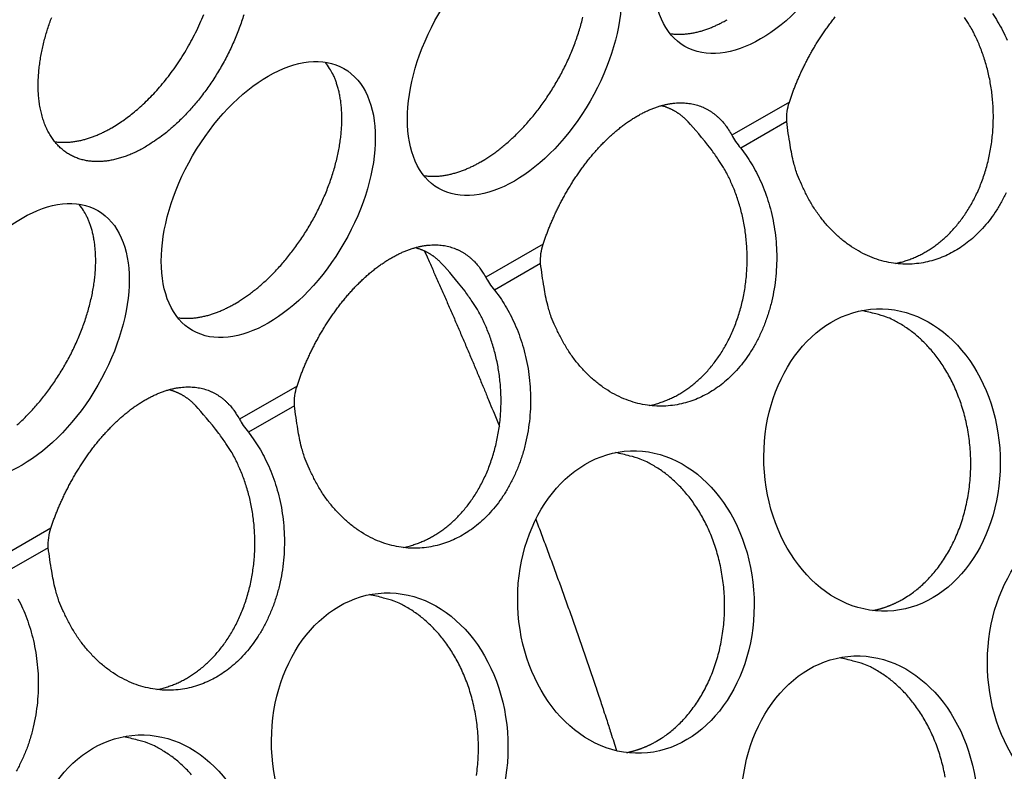
# Model space of a CAD drawing. Extents: x 6 to 291, y 7 to 204.
# Drawn here: x 243 to 244, y 67 to 68 of the extents above; entities that cross this region are included whole.
import ezdxf

# ---------------------------------------------------------------- set-up
doc = ezdxf.new("R2010")
doc.units = 0
doc.linetypes.add('HIDDENNEW0', pattern=[4.5, 1.5, -1.5, 1.5])
doc.layers.add('MUOTOVIIVAT', color=40, linetype='HIDDENNEW0')
doc.layers.add('TANGVIIVATNONDEF', color=40, linetype='HIDDENNEW0')

msp = doc.modelspace()

# ---------------------------------------------------------------- linework, layer by layer
at = {"layer": 'MUOTOVIIVAT', "color": 4, "linetype": 'CONTINUOUS'}
for points in [[(243.11584, 67.776634), (243.11013, 67.773465, -0.00979646), (243.10431, 67.770521, -0.00955541), (243.09838, 67.767807, -0.00983029), (243.09235, 67.76534, -0.01083187), (243.08624, 67.763164, -0.01166539), (243.08007, 67.761292, -0.01249003), (243.07386, 67.75976, -0.01333902), (243.06762, 67.75858, -0.01438728), (243.06138, 67.757789, -0.01539363), (243.05517, 67.757396, -0.0165191), (243.049, 67.757438, -0.0175818), (243.04291, 67.757915, -0.01872608), (243.03693, 67.758864, -0.01973353), (243.03108, 67.760277, -0.02072739), (243.02538, 67.762186, -0.02148788), (243.01988, 67.764576, -0.02212941), (243.01459, 67.767471, -0.02244818), (243.00955, 67.770849, -0.02257356), (243.00478, 67.774724, -0.02235102), (243.00029, 67.779067, -0.02193564), (242.99613, 67.783884, -0.02123511), (242.99229, 67.789138, -0.02040826), (242.98881, 67.794824, -0.01941383), (242.98569, 67.8009, -0.01837636), (242.98295, 67.807354, -0.01728852), (242.98059, 67.81414, -0.0162167), (242.97862, 67.821237, -0.01517837), (242.97702, 67.828598, -0.01418046), (242.97582, 67.836197, -0.01326488), (242.97499, 67.843988, -0.01239021), (242.97453, 67.851941, -0.01161613), (242.97443, 67.860013, -0.01086777), (242.97467, 67.868173, -0.01023714), (242.97525, 67.876383, -0.00962462), (242.97614, 67.884612, -0.00909184), (242.97731, 67.892826, -0.00853334), (242.97877, 67.900993, -0.00817088), (242.98049, 67.9091, -0.00786357), (242.98245, 67.917119, -0.00734516), (242.9846, 67.924999, -0.00656779), (242.98693, 67.9327, -0.0068948), (242.9895, 67.940357, -0.00787456), (242.99232, 67.948004, -0.00578886)], [(243.07165, 67.802149), (243.07888, 67.806527, 0.01215068), (243.08627, 67.811469, 0.01061406), (243.09384, 67.816995, 0.00991739), (243.10154, 67.823099, 0.01012472), (243.10934, 67.829824, 0.0099763), (243.1172, 67.837151, 0.00980984), (243.12507, 67.845102, 0.0095947), (243.13292, 67.853643, 0.00955999), (243.14068, 67.862784, 0.00943344), (243.1483, 67.872473, 0.00942143), (243.15573, 67.8827, 0.00935377), (243.16291, 67.893398, 0.00939187), (243.16978, 67.904534, 0.00940627), (243.1763, 67.916031, 0.00951358), (243.18239, 67.927836, 0.00958819), (243.18803, 67.93986, 0.00970061), (243.19315, 67.952031, 0.00994317)], [(243.24609, 67.951527, -0.00785669), (243.24323, 67.94258, -0.00767545), (243.24007, 67.933611, -0.00752913), (243.23659, 67.924652, -0.00738934), (243.23283, 67.915734, -0.00727194), (243.22879, 67.906892, -0.00717123), (243.2245, 67.898153, -0.00708172), (243.21996, 67.889552, -0.00701594), (243.21521, 67.881113, -0.0069486), (243.21025, 67.872869, -0.00692029), (243.20512, 67.864837, -0.00688657), (243.19983, 67.857048, -0.0068751), (243.19441, 67.849513, -0.00682548), (243.18887, 67.842263, -0.00689447), (243.18325, 67.835295, -0.00699627), (243.17754, 67.828633, -0.00690943), (243.17182, 67.822291, -0.00657365), (243.1661, 67.816298, -0.0071544), (243.16029, 67.810571, -0.00832879), (243.15436, 67.805102, -0.00678272), (243.1488, 67.800164, -0.00309829), (243.14378, 67.795868, -0.00904756), (243.1375, 67.791066, -0.01587485), (243.12806, 67.78458, -0.00867495), (243.11584, 67.776634, -0.00497872)], [(243.55955, 67.757236), (243.56461, 67.76026, 0.00828599), (243.56976, 67.763558, 0.00751442), (243.575, 67.76714, 0.00715751), (243.58032, 67.771001, 0.00725881), (243.58571, 67.775162, 0.00717659), (243.59115, 67.779615, 0.00707948), (243.59664, 67.784376, 0.00695058), (243.60217, 67.789434, 0.00691352), (243.6077, 67.794802, 0.00681757), (243.61324, 67.800465, 0.00678138), (243.61876, 67.806434, 0.00670188), (243.62425, 67.812689, 0.00668277), (243.62969, 67.819235, 0.00662593), (243.63505, 67.826051, 0.00662187), (243.64032, 67.833136, 0.0065883), (243.64549, 67.840465, 0.00660152), (243.65052, 67.848031, 0.00659316), (243.6554, 67.855806, 0.00662486), (243.66011, 67.863778, 0.0066434), (243.66463, 67.871917, 0.0066951), (243.66894, 67.880206, 0.00674248), (243.67303, 67.888613, 0.00681572), (243.67688, 67.897115, 0.00689403), (243.68047, 67.905682, 0.00699048), (243.6838, 67.914287, 0.00710199), (243.68685, 67.9229, 0.00722347), (243.6896, 67.931493, 0.00737046), (243.69207, 67.940039, 0.00751839), (243.69423, 67.948507, 0.00770353)], [(243.80939, 67.926652), (243.81188, 67.926319, 0.00783995), (243.81439, 67.926063, 0.00786123), (243.81691, 67.925886, 0.00774279), (243.81945, 67.925785, 0.0075002), (243.822, 67.925761, 0.00730389), (243.82456, 67.92581, 0.00711768), (243.82713, 67.925932, 0.00693742), (243.82971, 67.926125, 0.00673887), (243.83229, 67.926389, 0.00655841), (243.83487, 67.92672, 0.0063683), (243.83745, 67.927119, 0.00619321), (243.84003, 67.927582, 0.0060061), (243.84261, 67.928109, 0.00584291), (243.84519, 67.928697, 0.0056748), (243.84776, 67.929346, 0.00550562), (243.85033, 67.930051, 0.00531192), (243.85288, 67.930814, 0.00520221), (243.85543, 67.931631, 0.00513126), (243.85797, 67.932504, 0.00486758), (243.86049, 67.933422, 0.00444985), (243.86298, 67.934382, 0.00472274), (243.86549, 67.935409, 0.0053676), (243.86805, 67.936514, 0.00405983), (243.87044, 67.937578, 0.00158382), (243.87259, 67.938563, 0.00534208), (243.87531, 67.939915, 0.00871776), (243.87945, 67.942105, 0.00423905), (243.88482, 67.945037, 0.00227072)], [(243.96701, 67.836156), (243.96877, 67.841337, -0.00384641), (243.97063, 67.846545, -0.00369668), (243.97259, 67.851781, -0.00368049), (243.97465, 67.857056, -0.0037738), (243.97682, 67.862386, -0.00380155), (243.97911, 67.867762, -0.00386007), (243.98152, 67.873176, -0.003903), (243.98405, 67.87862, -0.00396748), (243.9867, 67.88409, -0.00401265), (243.98946, 67.889577, -0.0040876), (243.99235, 67.895075, -0.00414396), (243.99535, 67.900575, -0.00422615), (243.99848, 67.906069, -0.0042919), (244.00172, 67.911548, -0.00438443), (244.00509, 67.917003, -0.00446206), (244.00857, 67.922426, -0.00456559), (244.01217, 67.927804, -0.0046564), (244.01587, 67.933131, -0.00477269), (244.01969, 67.938393, -0.00487866), (244.02362, 67.943583, -0.00500936), (244.02764, 67.948687, -0.00513257)], [(244.10712, 67.622723), (244.11361, 67.624211, 0.0122511), (244.11994, 67.625994, 0.01290838), (244.1261, 67.628089, 0.01290961), (244.13208, 67.630459, 0.01226206), (244.13785, 67.633088, 0.01184481), (244.14345, 67.635948, 0.01134512), (244.14887, 67.639045, 0.01131387), (244.15422, 67.642425, 0.01122243), (244.15957, 67.646156, 0.01090892), (244.16491, 67.650233, 0.01110959), (244.1702, 67.65467, 0.0111281), (244.17543, 67.659458, 0.01108875), (244.18058, 67.664618, 0.0109677), (244.18563, 67.670137, 0.0109709), (244.19055, 67.676029, 0.01086333), (244.19533, 67.682277, 0.0108167), (244.19994, 67.688889, 0.01068595), (244.20438, 67.695845, 0.01062699), (244.20859, 67.703146, 0.01049351), (244.21259, 67.710766, 0.0104194), (244.21633, 67.718703, 0.01028659), (244.2198, 67.726923, 0.01020574), (244.22298, 67.735419, 0.01008051), (244.22587, 67.744154, 0.00999704), (244.22842, 67.753112, 0.0098839), (244.23065, 67.762257, 0.00980199), (244.23253, 67.771564, 0.00970426), (244.23406, 67.780997, 0.00962627), (244.23523, 67.790528, 0.00954669), (244.23604, 67.800119, 0.00947591), (244.23648, 67.809738, 0.00941354), (244.23656, 67.819352, 0.00934566), (244.23628, 67.828927, 0.00930778), (244.23565, 67.838431, 0.0092617), (244.23467, 67.847831, 0.00922173), (244.23336, 67.857101, 0.00913054), (244.23172, 67.866204, 0.00917891), (244.22978, 67.87513, 0.00927264), (244.22754, 67.883851, 0.00908409), (244.22504, 67.892322, 0.0085733), (244.2223, 67.900504, 0.0092637), (244.21927, 67.908515, 0.01069913), (244.21591, 67.916373, 0.00856575), (244.21262, 67.923588, 0.00381749), (244.20954, 67.929967, 0.01130564), (244.20526, 67.937459, 0.01936757), (244.1983, 67.948086, 0.01025052)], [(244.2353, 67.953077, -0.01800461), (244.24223, 67.942347, -0.01591791), (244.24879, 67.930653, -0.01505549), (244.25488, 67.918056, -0.01576798)], [(243.23428, 67.569445), (243.23934, 67.572469, 0.00828606), (243.24449, 67.575767, 0.00751449), (243.24973, 67.579348, 0.00715758), (243.25505, 67.583209, 0.00725887), (243.26044, 67.58737, 0.00717666), (243.26589, 67.591824, 0.00707955), (243.27138, 67.596585, 0.00695065), (243.2769, 67.601642, 0.00691359), (243.28244, 67.60701, 0.00681765), (243.28797, 67.612673, 0.00678145), (243.2935, 67.618642, 0.00670195), (243.29898, 67.624897, 0.00668284), (243.30442, 67.631443, 0.006626), (243.30978, 67.638259, 0.00662194), (243.31506, 67.645344, 0.00658837), (243.32022, 67.652672, 0.00660159), (243.32525, 67.660238, 0.00659323), (243.33013, 67.668013, 0.00662493), (243.33484, 67.675985, 0.00664347), (243.33936, 67.684124, 0.00669517), (243.34367, 67.692413, 0.00674255), (243.34776, 67.70082, 0.00681579), (243.35161, 67.709322, 0.0068941), (243.35521, 67.717889, 0.00699055), (243.35853, 67.726493, 0.00710206), (243.36158, 67.735107, 0.00722354), (243.36434, 67.7437, 0.00737052), (243.3668, 67.752246, 0.00751845), (243.36896, 67.760713, 0.00770359), (243.37083, 67.76908, 0.00788059), (243.37238, 67.777316, 0.00810437), (243.37364, 67.785402, 0.00830693), (243.37459, 67.793309, 0.00857639), (243.37525, 67.801024, 0.00882143), (243.37561, 67.808521, 0.00911365), (243.3757, 67.81579, 0.00933361), (243.37551, 67.822806, 0.00973325), (243.37506, 67.829574, 0.0101704), (243.37435, 67.836073, 0.0103389), (243.37342, 67.842287, 0.01007595), (243.37228, 67.848191, 0.01124553), (243.37088, 67.853872, 0.01343504), (243.36923, 67.859343, 0.01115108), (243.36756, 67.864306, 0.0050378), (243.36595, 67.868641, 0.01524548), (243.36356, 67.873589, 0.02741602), (243.35948, 67.880427, 0.01498894), (243.35391, 67.888911, 0.00856342)], [(243.64174, 67.648365), (243.6435, 67.653544, -0.00384969), (243.64536, 67.658751, -0.00369917), (243.64732, 67.663986, -0.00368142), (243.64938, 67.669262, -0.00377368), (243.65155, 67.674592, -0.00380157), (243.65385, 67.679968, -0.00386011), (243.65626, 67.685382, -0.00390293), (243.65878, 67.690826, -0.00396747), (243.66143, 67.696295, -0.00401268), (243.66419, 67.701783, -0.00408761), (243.66708, 67.707281, -0.00414395), (243.67008, 67.712781, -0.00422615), (243.67321, 67.718274, -0.0042919), (243.67646, 67.723754, -0.00438443), (243.67982, 67.729209, -0.00446206), (243.6833, 67.734631, -0.00456559), (243.6869, 67.74001, -0.0046564), (243.6906, 67.745336, -0.00477269), (243.69442, 67.750599, -0.00487866), (243.69835, 67.755789, -0.00500936), (243.70237, 67.760893, -0.00513257), (243.7065, 67.765905, -0.00527962), (243.71072, 67.770809, -0.00542242), (243.71502, 67.7756, -0.00558792), (243.71942, 67.780262, -0.00575288), (243.72388, 67.784791, -0.00593905), (243.72842, 67.78917, -0.00612889), (243.73302, 67.793397, -0.00633803), (243.73768, 67.797454, -0.00655551), (243.74239, 67.801341, -0.00678976), (243.74713, 67.805041, -0.00703743), (243.75192, 67.808554, -0.00729854), (243.75672, 67.811866, -0.00757844), (243.76155, 67.814976, -0.00786729), (243.76638, 67.817872, -0.00818031), (243.77121, 67.820556, -0.00849631), (243.77603, 67.823015, -0.00884145), (243.78084, 67.825254, -0.00918161), (243.78562, 67.827262, -0.00955488), (243.79037, 67.829045, -0.00991273), (243.79508, 67.830593, -0.01030597), (243.79974, 67.831914, -0.01067045), (243.80434, 67.833, -0.01107009), (243.80888, 67.833862, -0.01142457), (243.81334, 67.83449, -0.01181109), (243.81773, 67.834899, -0.01213364), (243.82204, 67.83508, -0.01248186), (243.82626, 67.835049, -0.01274585), (243.83038, 67.834799, -0.01302853), (243.83441, 67.834346, -0.01320949), (243.83833, 67.833686, -0.0133973), (243.84215, 67.832834, -0.01346517), (243.84586, 67.831787, -0.01354952), (243.84946, 67.830562, -0.01352126), (243.85294, 67.829157, -0.01345467), (243.8563, 67.827588, -0.01322833), (243.85955, 67.825856, -0.01316041), (243.86267, 67.823972, -0.013099), (243.86568, 67.821936, -0.01255227), (243.86857, 67.819778, -0.01154169), (243.87132, 67.817507, -0.01219649), (243.87398, 67.815069, -0.01372248), (243.87656, 67.812444, -0.01043714), (243.87891, 67.809911, -0.00425425), (243.88098, 67.807567, -0.01337198), (243.88338, 67.804365, -0.02138728), (243.88677, 67.799195, -0.01031138), (243.89101, 67.792283, -0.00552475)], [(243.83323, 67.809945), (243.83229, 67.810941, 0.00427409), (243.83134, 67.811921, 0.00424157), (243.83037, 67.812885, 0.00426311), (243.82938, 67.813834, 0.00434965), (243.82837, 67.814765, 0.00441104), (243.82735, 67.815679, 0.00446484), (243.82631, 67.816576, 0.0045134), (243.82525, 67.817455, 0.00457288), (243.82417, 67.818315, 0.00462199), (243.82308, 67.819157, 0.0046776), (243.82197, 67.819978, 0.00472149), (243.82084, 67.820781, 0.00477081), (243.81969, 67.821562, 0.00481592), (243.81853, 67.822324, 0.00487339), (243.81734, 67.823063, 0.00489707), (243.81614, 67.823782, 0.00490792), (243.81493, 67.824477, 0.00498593), (243.81369, 67.825152, 0.00513303), (243.81244, 67.825803, 0.00500414), (243.81117, 67.826429, 0.00468462), (243.8099, 67.827029, 0.00522045), (243.80858, 67.827612, 0.00629561), (243.80721, 67.828178, 0.00473962), (243.80592, 67.828695, 0.00152387), (243.80474, 67.829151, 0.00680616), (243.80319, 67.829677, 0.01175201), (243.80076, 67.830408, 0.00566043), (243.79754, 67.83132, 0.0029591)], [(242.99622, 67.783765), (242.99871, 67.783432, 0.00783968), (243.00122, 67.783176, 0.00786099), (243.00374, 67.782999, 0.00774258), (243.00628, 67.782898, 0.00750002), (243.00883, 67.782874, 0.00730374), (243.01139, 67.782923, 0.00711756), (243.01396, 67.783045, 0.00693733), (243.01653, 67.783238, 0.0067388), (243.01911, 67.783502, 0.00655837), (243.02169, 67.783833, 0.00636828), (243.02428, 67.784232, 0.00619322), (243.02686, 67.784695, 0.00600612), (243.02944, 67.785222, 0.00584295), (243.03202, 67.78581, 0.00567486), (243.03459, 67.786459, 0.00550569), (243.03715, 67.787164, 0.005312), (243.03971, 67.787927, 0.00520231), (243.04225, 67.788744, 0.00513136), (243.0448, 67.789617, 0.00486769), (243.04731, 67.790534, 0.00444997), (243.04981, 67.791494, 0.00472287), (243.05232, 67.792522, 0.00536776), (243.05487, 67.793626, 0.00405996), (243.05726, 67.794691, 0.00158387), (243.05942, 67.795676, 0.00534226), (243.06214, 67.797028, 0.0087181), (243.06627, 67.799217, 0.00423922), (243.07165, 67.802149, 0.00227081)], [(244.25348, 67.716076, -0.01775501), (244.24661, 67.702767, -0.01799273), (244.23906, 67.69047, -0.01839843), (244.23095, 67.679202, -0.01853388), (244.22239, 67.669046, -0.01896965), (244.21349, 67.659968, -0.01914905), (244.20434, 67.652007, -0.019271), (244.19508, 67.645093, -0.01872023), (244.18576, 67.639212, -0.0197514), (244.17615, 67.634162, -0.02031294), (244.16594, 67.62984, -0.02036012), (244.15518, 67.626308, -0.02209781), (244.14391, 67.62374, -0.02316674), (244.13222, 67.622198, -0.02404941), (244.12015, 67.621819, -0.02449739), (244.10782, 67.622637, -0.02510288), (244.09534, 67.624775, -0.0251542), (244.08282, 67.628221, -0.02517335), (244.07041, 67.633055, -0.02466316), (244.05822, 67.639202, -0.02406445), (244.0464, 67.646685, -0.02338048), (244.03506, 67.655401, -0.02282118), (244.02434, 67.665316, -0.02142687), (244.01434, 67.676193, -0.01952605), (244.00517, 67.687914, -0.01992411), (243.99683, 67.700588, -0.0215256), (243.9894, 67.71419, -0.01671499), (243.983, 67.727377, -0.00809362), (243.97772, 67.739608, -0.0199966), (243.97298, 67.755306, -0.03141368), (243.96825, 67.779161, -0.01626372), (243.96359, 67.810233, -0.00908872)], [(243.90272, 67.775094), (243.91003, 67.765286, -0.01800452), (243.91696, 67.754556, -0.01591781), (243.92352, 67.742861, -0.01505537), (243.92961, 67.730265, -0.01576784), (243.93508, 67.716768, -0.01584753), (243.93986, 67.702475, -0.01583506), (243.94383, 67.687434, -0.01572746), (243.94694, 67.671786, -0.01590433), (243.94906, 67.655635, -0.01592635), (243.95018, 67.639149, -0.01608419), (243.9502, 67.622479, -0.01618482), (243.94915, 67.605802, -0.0163859), (243.94698, 67.589298, -0.01659358), (243.94377, 67.573128, -0.01682241), (243.93951, 67.557479, -0.01712734), (243.93431, 67.542475, -0.01736893), (243.92821, 67.528282, -0.01775489), (243.92134, 67.514973, -0.01799263), (243.91379, 67.502676, -0.01839836), (243.90568, 67.491408, -0.01853385), (243.89712, 67.481252, -0.01896965), (243.88822, 67.472174, -0.01914908), (243.87907, 67.464213, -0.01927107), (243.86981, 67.457299, -0.01872032), (243.86049, 67.451418, -0.01975154), (243.85088, 67.446368, -0.02031311), (243.84067, 67.442046, -0.02036032), (243.82991, 67.438513, -0.02209804), (243.81864, 67.435945, -0.02316701), (243.80695, 67.434404, -0.0240497), (243.79488, 67.434025, -0.02449768), (243.78255, 67.434843, -0.02510317), (243.77007, 67.436982, -0.02515447), (243.75756, 67.440427, -0.02517358), (243.74514, 67.445261, -0.02466334), (243.73295, 67.451409, -0.02406458), (243.72113, 67.458892, -0.02338056), (243.70979, 67.467607, -0.02282121), (243.69908, 67.477523, -0.02142686), (243.68907, 67.4884, -0.019526), (243.6799, 67.500121, -0.01992402), (243.67156, 67.512796, -0.02152546), (243.66413, 67.526397, -0.01671486), (243.65773, 67.539585, -0.00809355), (243.65245, 67.551816, -0.01999641), (243.64772, 67.567514, -0.03141334), (243.64298, 67.591369, -0.01626353), (243.63832, 67.622442, -0.00908862)], [(243.78185, 67.434929), (243.78835, 67.436416, 0.0122511), (243.79467, 67.4382, 0.01290838), (243.80083, 67.440294, 0.01290961), (243.80681, 67.442665, 0.01226206), (243.81258, 67.445293, 0.01184481), (243.81818, 67.448153, 0.01134513), (243.8236, 67.451251, 0.0113139), (243.82895, 67.454631, 0.0112225), (243.8343, 67.458362, 0.01090899), (243.83964, 67.462439, 0.01110964), (243.84493, 67.466876, 0.01112814), (243.85016, 67.471664, 0.01108878), (243.85531, 67.476824, 0.01096772), (243.86036, 67.482343, 0.01097091), (243.86528, 67.488235, 0.01086332), (243.87006, 67.494483, 0.01081668), (243.87468, 67.501095, 0.01068593), (243.87911, 67.508051, 0.01062696), (243.88333, 67.515352, 0.01049346), (243.88732, 67.522972, 0.01041935), (243.89106, 67.530909, 0.01028653), (243.89453, 67.53913, 0.01020566), (243.89771, 67.547625, 0.01008043), (243.9006, 67.55636, 0.00999696), (243.90315, 67.565319, 0.00988381), (243.90538, 67.574463, 0.00980189), (243.90726, 67.583771, 0.00970416), (243.9088, 67.593204, 0.00962617), (243.90996, 67.602734, 0.00954658), (243.91077, 67.612326, 0.0094758), (243.91121, 67.621945, 0.00941343), (243.91129, 67.63156, 0.00934555), (243.91101, 67.641134, 0.00930767), (243.91038, 67.650638, 0.00926159), (243.9094, 67.660039, 0.00922161), (243.90809, 67.669308, 0.00913044), (243.90645, 67.678411, 0.0091788), (243.90451, 67.687338, 0.00927253), (243.90227, 67.696059, 0.00908399), (243.89977, 67.70453, 0.0085732), (243.89704, 67.712712, 0.0092636), (243.894, 67.720723, 0.01069902), (243.89064, 67.728582, 0.00856567), (243.88736, 67.735796, 0.00381746), (243.88427, 67.742175, 0.01130554), (243.87999, 67.749668, 0.01936743), (243.87303, 67.760295, 0.01025045), (243.8637, 67.773664, 0.00576822)], [(243.48412, 67.738858), (243.48661, 67.738525, 0.00783801), (243.48912, 67.738268, 0.00785941), (243.49164, 67.738092, 0.00774113), (243.49418, 67.737991, 0.00749872), (243.49673, 67.737967, 0.00730258), (243.49929, 67.738015, 0.00711653), (243.50186, 67.738138, 0.00693643), (243.50444, 67.73833, 0.00673802), (243.50702, 67.738594, 0.0065577), (243.5096, 67.738925, 0.00636772), (243.51218, 67.739324, 0.00619276), (243.51476, 67.739787, 0.00600576), (243.51734, 67.740314, 0.00584267), (243.51992, 67.740901, 0.00567466), (243.52249, 67.74155, 0.00550558), (243.52505, 67.742255, 0.00531196), (243.52761, 67.743017, 0.00520233), (243.53016, 67.743834, 0.00513144), (243.5327, 67.744707, 0.00486783), (243.53521, 67.745624, 0.00445014), (243.53771, 67.746584, 0.0047231), (243.54022, 67.747611, 0.00536808), (243.54277, 67.748715, 0.00406025), (243.54516, 67.74978, 0.00158399), (243.54732, 67.750765, 0.00534271), (243.55004, 67.752116, 0.00871896), (243.55417, 67.754305, 0.0042397), (243.55955, 67.757236, 0.00227109)], [(242.94611, 67.408793, 0.00695072), (242.95163, 67.41385, 0.00691367), (242.95717, 67.419218, 0.00681772), (242.96271, 67.424881, 0.00678152), (242.96823, 67.430849, 0.00670203), (242.97372, 67.437104, 0.00668291), (242.97915, 67.443651, 0.00662608), (242.98451, 67.450466, 0.00662202), (242.98979, 67.457551, 0.00658844), (242.99495, 67.46488, 0.00660167), (242.99998, 67.472445, 0.0065933), (243.00486, 67.48022, 0.006625), (243.00957, 67.488193, 0.00664355), (243.01409, 67.496332, 0.00669524), (243.0184, 67.50462, 0.00674262), (243.02249, 67.513027, 0.00681586), (243.02634, 67.521529, 0.00689416), (243.02994, 67.530095, 0.00699061), (243.03326, 67.5387, 0.00710212), (243.03631, 67.547314, 0.0072236), (243.03907, 67.555907, 0.00737058), (243.04153, 67.564452, 0.00751851), (243.0437, 67.57292, 0.00770365), (243.04556, 67.581287, 0.00788065), (243.04711, 67.589522, 0.00810443), (243.04837, 67.597608, 0.00830697), (243.04932, 67.605515, 0.00857643), (243.04998, 67.61323, 0.00882147), (243.05034, 67.620727, 0.00911369), (243.05043, 67.627996, 0.00933363), (243.05024, 67.635012, 0.00973327), (243.04979, 67.64178, 0.01017041), (243.04908, 67.648279, 0.0103389), (243.04815, 67.654493, 0.01007595), (243.04701, 67.660397, 0.01124551), (243.04562, 67.666078, 0.01343501), (243.04396, 67.671549, 0.01115104), (243.04229, 67.676511, 0.00503777), (243.04068, 67.680847, 0.0152454), (243.03829, 67.685795, 0.02741585), (243.03421, 67.692633, 0.01498882), (243.02864, 67.701116, 0.00856335)], [(243.31647, 67.460564), (243.31823, 67.465747, -0.00388235), (243.32009, 67.470957, -0.00374334), (243.32205, 67.476192, -0.00371681), (243.32411, 67.481467, -0.00377586), (243.32628, 67.486797, -0.00379242), (243.32858, 67.492174, -0.00385955), (243.33099, 67.497588, -0.00390529), (243.33351, 67.503031, -0.00396761), (243.33616, 67.508501, -0.00401207), (243.33892, 67.513989, -0.00408757), (243.34181, 67.519486, -0.00414411), (243.34481, 67.524986, -0.00422616), (243.34794, 67.53048, -0.00429186), (243.35119, 67.53596, -0.00438443), (243.35455, 67.541415, -0.00446207), (243.35803, 67.546837, -0.00456559), (243.36163, 67.552216, -0.0046564), (243.36534, 67.557542, -0.00477269), (243.36915, 67.562804, -0.00487866), (243.37308, 67.567994, -0.00500936), (243.3771, 67.573099, -0.00513257), (243.38123, 67.57811, -0.00527962), (243.38545, 67.583015, -0.00542242), (243.38976, 67.587806, -0.00558792), (243.39415, 67.592468, -0.00575288), (243.39861, 67.596997, -0.00593905), (243.40315, 67.601376, -0.00612889), (243.40775, 67.605602, -0.00633803), (243.41241, 67.60966, -0.00655551), (243.41712, 67.613547, -0.00678976), (243.42187, 67.617247, -0.00703743), (243.42665, 67.62076, -0.00729854), (243.43145, 67.624071, -0.00757844), (243.43628, 67.627182, -0.00786729), (243.44111, 67.630078, -0.00818031), (243.44594, 67.632762, -0.00849631), (243.45077, 67.635221, -0.00884145), (243.45557, 67.63746, -0.00918161), (243.46035, 67.639468, -0.00955488), (243.4651, 67.641251, -0.00991273), (243.46981, 67.642799, -0.01030597), (243.47447, 67.64412, -0.01067045), (243.47907, 67.645206, -0.01107009), (243.48361, 67.646067, -0.01142457), (243.48807, 67.646696, -0.01181109), (243.49246, 67.647104, -0.01213364), (243.49677, 67.647286, -0.01248186), (243.50099, 67.647255, -0.01274585), (243.50511, 67.647005, -0.01302853), (243.50914, 67.646552, -0.01320949), (243.51307, 67.645892, -0.01339729), (243.51688, 67.645039, -0.01346517), (243.52059, 67.643993, -0.01354952), (243.52419, 67.642768, -0.01352128), (243.52767, 67.641363, -0.01345467), (243.53103, 67.639794, -0.01322824), (243.53428, 67.638062, -0.01316043), (243.5374, 67.636178, -0.01309932), (243.54041, 67.634141, -0.01255219), (243.5433, 67.631984, -0.01154051), (243.54605, 67.629713, -0.01219681), (243.54871, 67.627275, -0.01372654), (243.55129, 67.624649, -0.01043606), (243.55364, 67.622116, -0.00423858), (243.55571, 67.619773, -0.01337768), (243.55811, 67.61657, -0.02142457), (243.5615, 67.611399, -0.01032596), (243.56575, 67.604482, -0.00552962)], [(243.50796, 67.622154), (243.50702, 67.623149, 0.00427351), (243.50607, 67.624129, 0.00424096), (243.5051, 67.625093, 0.00426247), (243.50411, 67.626042, 0.00434897), (243.5031, 67.626973, 0.00441031), (243.50208, 67.627887, 0.00446407), (243.50104, 67.628784, 0.0045126), (243.49998, 67.629662, 0.00457203), (243.4989, 67.630522, 0.00462111), (243.49781, 67.631364, 0.00467668), (243.4967, 67.632185, 0.00472053), (243.49557, 67.632988, 0.00476982), (243.49442, 67.633769, 0.00481488), (243.49326, 67.63453, 0.00487231), (243.49207, 67.63527, 0.00489597), (243.49088, 67.635988, 0.00490679), (243.48966, 67.636684, 0.00498476), (243.48842, 67.637358, 0.00513181), (243.48717, 67.638009, 0.00500293), (243.4859, 67.638636, 0.00468348), (243.48463, 67.639236, 0.00521916), (243.48331, 67.639818, 0.00629404), (243.48194, 67.640384, 0.00473843), (243.48065, 67.640901, 0.00152348), (243.47947, 67.641357, 0.00680443), (243.47792, 67.641883, 0.01174901), (243.47549, 67.642614, 0.00565899), (243.47227, 67.643525, 0.00295834)], [(243.57745, 67.587293), (243.58476, 67.577486, -0.0180049), (243.59169, 67.566756, -0.01591817), (243.59825, 67.555061, -0.01505573), (243.60434, 67.542465, -0.01576823), (243.60981, 67.528969, -0.01584792), (243.61459, 67.514676, -0.01583546), (243.61856, 67.499635, -0.01572785), (243.62167, 67.483988, -0.01590471), (243.62379, 67.467837, -0.01592671), (243.62491, 67.451352, -0.01608453), (243.62493, 67.434682, -0.01618513), (243.62388, 67.418006, -0.01638618), (243.62172, 67.401502, -0.01659381), (243.6185, 67.385333, -0.0168226), (243.61424, 67.369684, -0.01712748), (243.60904, 67.35468, -0.01736901), (243.60294, 67.340487, -0.01775491), (243.59607, 67.327178, -0.0179926), (243.58852, 67.314882, -0.01839825), (243.58041, 67.303613, -0.01853367), (243.57185, 67.293458, -0.01896941), (243.56295, 67.284379, -0.01914878), (243.5538, 67.276419, -0.0192707), (243.54454, 67.269504, -0.01871993), (243.53522, 67.263623, -0.01975109), (243.52561, 67.258574, -0.02031262), (243.5154, 67.254251, -0.02035981), (243.50465, 67.250719, -0.02209749), (243.49338, 67.248151, -0.02316645), (243.48168, 67.246609, -0.02404915), (243.46961, 67.24623, -0.02449719), (243.45729, 67.247049, -0.02510275), (243.4448, 67.249187, -0.02515415), (243.43229, 67.252632, -0.02517338), (243.41987, 67.257465, -0.02466327), (243.40768, 67.263613, -0.02406462), (243.39586, 67.271096, -0.02338071), (243.38452, 67.279811, -0.02282146), (243.37381, 67.289726, -0.02142717), (243.3638, 67.300603, -0.01952634), (243.35463, 67.312324, -0.01992442), (243.34629, 67.324998, -0.02152594), (243.33886, 67.338599, -0.01671526), (243.33246, 67.351786, -0.00809375), (243.32719, 67.364017, -0.01999691), (243.32245, 67.379715, -0.03141412), (243.31771, 67.403569, -0.01626391), (243.31305, 67.434641, -0.00908882)], [(243.45658, 67.247134), (243.46308, 67.248622, 0.0122511), (243.46941, 67.250405, 0.01290838), (243.47556, 67.2525, 0.01290961), (243.48154, 67.25487, 0.01226206), (243.48732, 67.257499, 0.01184481), (243.49291, 67.260359, 0.01134513), (243.49833, 67.263457, 0.01131393), (243.50368, 67.266836, 0.01122256), (243.50903, 67.270568, 0.01090906), (243.51437, 67.274645, 0.01110969), (243.51967, 67.279082, 0.01112818), (243.52489, 67.28387, 0.01108881), (243.53004, 67.28903, 0.01096774), (243.53509, 67.294549, 0.01097092), (243.54001, 67.300441, 0.01086332), (243.54479, 67.306689, 0.01081666), (243.54941, 67.313301, 0.0106859), (243.55384, 67.320257, 0.01062692), (243.55806, 67.327558, 0.01049342), (243.56205, 67.335178, 0.01041929), (243.56579, 67.343115, 0.01028646), (243.56926, 67.351336, 0.01020559), (243.57244, 67.359831, 0.01008035), (243.57533, 67.368567, 0.00999687), (243.57788, 67.377525, 0.00988372), (243.58011, 67.38667, 0.0098018), (243.58199, 67.395978, 0.00970406), (243.58353, 67.405411, 0.00962606), (243.58469, 67.414941, 0.00954647), (243.5855, 67.424532, 0.00947569), (243.58594, 67.434152, 0.00941332), (243.58603, 67.443767, 0.00934544), (243.58574, 67.453341, 0.00930756), (243.58511, 67.462846, 0.00926147), (243.58413, 67.472246, 0.0092215), (243.58282, 67.481516, 0.00913033), (243.58119, 67.490619, 0.00917869), (243.57924, 67.499546, 0.00927242), (243.577, 67.508267, 0.00908389), (243.5745, 67.516738, 0.00857311), (243.57177, 67.52492, 0.0092635), (243.56873, 67.532931, 0.01069891), (243.56538, 67.54079, 0.00856559), (243.56209, 67.548004, 0.00381742), (243.559, 67.554383, 0.01130545), (243.55472, 67.561876, 0.01936728), (243.54776, 67.572503, 0.01025039), (243.53843, 67.585873, 0.00576819)], [(243.15885, 67.551063), (243.16134, 67.550731, 0.00783882), (243.16385, 67.550474, 0.0078602), (243.16637, 67.550298, 0.00774189), (243.16891, 67.550196, 0.00749944), (243.17146, 67.550172, 0.00730326), (243.17402, 67.550221, 0.00711716), (243.17659, 67.550344, 0.00693703), (243.17917, 67.550537, 0.00673857), (243.18175, 67.550801, 0.00655822), (243.18433, 67.551131, 0.0063682), (243.18691, 67.55153, 0.0061932), (243.18949, 67.551993, 0.00600616), (243.19207, 67.55252, 0.00584304), (243.19465, 67.553108, 0.005675), (243.19722, 67.553756, 0.00550588), (243.19979, 67.554462, 0.00531223), (243.20234, 67.555224, 0.00520257), (243.20489, 67.556041, 0.00513167), (243.20743, 67.556914, 0.00486802), (243.20995, 67.557832, 0.00445029), (243.21244, 67.558791, 0.00472325), (243.21495, 67.559818, 0.00536823), (243.21751, 67.560923, 0.00406034), (243.2199, 67.561987, 0.00158403), (243.22205, 67.562972, 0.00534281), (243.22477, 67.564324, 0.00871908), (243.2289, 67.566513, 0.00423973), (243.23428, 67.569445, 0.0022711)], [(244.11689, 67.178854), (244.12313, 67.182672, 0.01435921), (244.12937, 67.186959, 0.01305039), (244.13559, 67.191732, 0.01254387), (244.14177, 67.196987, 0.01298556), (244.14787, 67.202763, 0.01300279), (244.15386, 67.209046, 0.01294374), (244.1597, 67.215861, 0.01278337), (244.16537, 67.223187, 0.01278865), (244.17081, 67.231042, 0.01263687), (244.17601, 67.239393, 0.01258257), (244.1809, 67.248247, 0.01241249), (244.18548, 67.257562, 0.01234281), (244.18968, 67.26733, 0.01217784), (244.19349, 67.277499, 0.01209563), (244.19686, 67.288048, 0.01194493), (244.19978, 67.298918, 0.01186087), (244.2022, 67.310072, 0.01173383), (244.20413, 67.321448, 0.01165413), (244.20552, 67.332997, 0.01155659), (244.20639, 67.344654, 0.01148574), (244.20672, 67.356364, 0.01142097), (244.20652, 67.368064, 0.01136116), (244.20578, 67.379693, 0.01132988), (244.20453, 67.391198, 0.01128144), (244.20277, 67.402516, 0.01128207), (244.20053, 67.413603, 0.01124343), (244.19783, 67.424402, 0.01127255), (244.19471, 67.434881, 0.01124107), (244.19119, 67.444988, 0.01129287), (244.18731, 67.454706, 0.01126312), (244.18309, 67.463991, 0.01133241), (244.17859, 67.47284, 0.01130206), (244.17382, 67.481218, 0.01137593), (244.16883, 67.489133, 0.01133195), (244.16366, 67.496559, 0.01141454), (244.15833, 67.503517, 0.01135309), (244.15287, 67.509993, 0.01141446), (244.14733, 67.515996, 0.01142933), (244.14173, 67.521518, 0.01146073), (244.13601, 67.526685, 0.01058851), (244.13006, 67.531597, 0.01211142), (244.12367, 67.536295, 0.01600933), (244.11677, 67.540745, 0.01200664), (244.11008, 67.544785, 0.00278369), (244.10387, 67.548311, 0.0191071), (244.09531, 67.551842, 0.03573918), (244.0814, 67.555898, 0.01718154), (244.06275, 67.560388, 0.00867633)], [(242.99121, 67.272773), (242.99297, 67.277954, -0.00388565), (242.99482, 67.283163, -0.00374585), (242.99678, 67.288398, -0.00371775), (242.99884, 67.293673, -0.00377575), (243.00102, 67.299003, -0.00379244), (243.00331, 67.30438, -0.0038596), (243.00572, 67.309793, -0.00390523), (243.00824, 67.315237, -0.0039676), (243.01089, 67.320707, -0.0040121), (243.01365, 67.326194, -0.00408757), (243.01654, 67.331692, -0.0041441), (243.01955, 67.337192, -0.00422616), (243.02267, 67.342686, -0.00429187), (243.02592, 67.348165, -0.00438443), (243.02928, 67.353621, -0.00446206), (243.03276, 67.359043, -0.00456559), (243.03636, 67.364421, -0.0046564), (243.04007, 67.369748, -0.00477269), (243.04388, 67.37501, -0.00487866), (243.04781, 67.3802, -0.00500936), (243.05184, 67.385305, -0.00513257), (243.05596, 67.390316, -0.00527962), (243.06018, 67.395221, -0.00542242), (243.06449, 67.400012, -0.00558792), (243.06888, 67.404674, -0.00575288), (243.07334, 67.409203, -0.00593905), (243.07788, 67.413582, -0.00612889), (243.08248, 67.417808, -0.00633803), (243.08714, 67.421866, -0.00655551), (243.09185, 67.425753, -0.00678976), (243.0966, 67.429453, -0.00703743), (243.10138, 67.432966, -0.00729854), (243.10618, 67.436277, -0.00757844), (243.11101, 67.439388, -0.00786729), (243.11584, 67.442283, -0.00818031), (243.12067, 67.444967, -0.00849631), (243.1255, 67.447426, -0.00884145), (243.1303, 67.449666, -0.00918161), (243.13508, 67.451674, -0.00955488), (243.13983, 67.453457, -0.00991273), (243.14454, 67.455004, -0.01030597), (243.1492, 67.456326, -0.01067045), (243.1538, 67.457412, -0.01107009), (243.15834, 67.458273, -0.01142457), (243.1628, 67.458902, -0.01181109), (243.16719, 67.45931, -0.01213364), (243.1715, 67.459492, -0.01248186), (243.17572, 67.45946, -0.01274585), (243.17985, 67.459211, -0.01302853), (243.18387, 67.458758, -0.01320949), (243.1878, 67.458097, -0.0133973), (243.19162, 67.457245, -0.01346517), (243.19532, 67.456199, -0.01354952), (243.19892, 67.454974, -0.01352127), (243.2024, 67.453569, -0.01345467), (243.20576, 67.452, -0.01322829), (243.20901, 67.450268, -0.01316042), (243.21214, 67.448384, -0.01309911), (243.21514, 67.446347, -0.01255223), (243.21803, 67.444189, -0.01154133), (243.22078, 67.441919, -0.01219662), (243.22344, 67.439481, -0.01372347), (243.22602, 67.436855, -0.01043678), (243.22837, 67.434322, -0.00425135), (243.23044, 67.431979, -0.01337378), (243.23284, 67.428776, -0.02138915), (243.23623, 67.423606, -0.01030858), (243.24048, 67.416691, -0.00552242)], [(243.18269, 67.434363), (243.18176, 67.435358, 0.00427292), (243.1808, 67.436338, 0.00424036), (243.17983, 67.437302, 0.00426182), (243.17884, 67.43825, 0.00434828), (243.17784, 67.439181, 0.00440958), (243.17681, 67.440095, 0.00446331), (243.17577, 67.440991, 0.00451179), (243.17471, 67.44187, 0.00457119), (243.17364, 67.44273, 0.00462022), (243.17254, 67.443571, 0.00467576), (243.17143, 67.444392, 0.00471956), (243.1703, 67.445194, 0.00476882), (243.16915, 67.445976, 0.00481385), (243.16799, 67.446737, 0.00487124), (243.16681, 67.447476, 0.00489486), (243.16561, 67.448195, 0.00490566), (243.16439, 67.44889, 0.00498359), (243.16315, 67.449564, 0.00513059), (243.1619, 67.450215, 0.00500172), (243.16063, 67.450842, 0.00468233), (243.15936, 67.451442, 0.00521787), (243.15804, 67.452024, 0.00629247), (243.15668, 67.45259, 0.00473723), (243.15538, 67.453107, 0.0015231), (243.15421, 67.453563, 0.0068027), (243.15266, 67.454088, 0.011746), (243.15022, 67.45482, 0.00565754), (243.147, 67.455731, 0.00295759)], [(243.25218, 67.399502), (243.25949, 67.389694, -0.01800481), (243.26642, 67.378964, -0.01591806), (243.27298, 67.367269, -0.01505561), (243.27907, 67.354673, -0.01576809), (243.28454, 67.341177, -0.01584777), (243.28933, 67.326884, -0.01583529), (243.2933, 67.311843, -0.01572767), (243.2964, 67.296195, -0.01590452), (243.29852, 67.280045, -0.01592652), (243.29964, 67.263559, -0.01608434), (243.29966, 67.246889, -0.01618494), (243.29861, 67.230213, -0.01638599), (243.29645, 67.213708, -0.01659363), (243.29323, 67.197539, -0.01682243), (243.28897, 67.18189, -0.01712732), (243.28377, 67.166886, -0.01736887), (243.27767, 67.152693, -0.01775479), (243.2708, 67.139384, -0.0179925), (243.26325, 67.127088, -0.01839818), (243.25514, 67.115819, -0.01853363), (243.24658, 67.105664, -0.0189694), (243.23768, 67.096585, -0.0191488), (243.22853, 67.088624, -0.01927077), (243.21927, 67.08171, -0.01872002), (243.20996, 67.075829, -0.01975122), (243.20034, 67.07078, -0.02031278), (243.19014, 67.066457, -0.02036), (243.17938, 67.062925, -0.02209773), (243.16811, 67.060357, -0.02316672), (243.15641, 67.058815, -0.02404944), (243.14434, 67.058436, -0.02449749), (243.13202, 67.059255, -0.02510305), (243.11953, 67.061393, -0.02515442), (243.10702, 67.064839, -0.02517362), (243.0946, 67.069672, -0.02466346), (243.08241, 67.075819, -0.02406476), (243.07059, 67.083303, -0.0233808), (243.05925, 67.092018, -0.02282149), (243.04854, 67.101933, -0.02142715), (243.03853, 67.11281, -0.01952629), (243.02936, 67.124531, -0.01992433), (243.02102, 67.137205, -0.02152581), (243.01359, 67.150807, -0.01671513), (243.00719, 67.163994, -0.00809368), (243.00192, 67.176225, -0.01999672), (242.99718, 67.191923, -0.03141378), (242.99244, 67.215778, -0.01626372), (242.98778, 67.24685, -0.00908872)], [(243.13131, 67.05934), (243.13781, 67.060828, 0.0122511), (243.14414, 67.062611, 0.01290838), (243.15029, 67.064706, 0.01290961), (243.15627, 67.067076, 0.01226206), (243.16205, 67.069705, 0.01184481), (243.16764, 67.072565, 0.01134512), (243.17306, 67.075663, 0.01131384), (243.17841, 67.079042, 0.01122233), (243.18376, 67.082773, 0.0109088), (243.1891, 67.086851, 0.01110946), (243.1944, 67.091287, 0.01112798), (243.19962, 67.096075, 0.01108861), (243.20477, 67.101236, 0.01096756), (243.20982, 67.106755, 0.01097076), (243.21474, 67.112647, 0.01086318), (243.21952, 67.118894, 0.01081655), (243.22414, 67.125507, 0.01068581), (243.22857, 67.132462, 0.01062685), (243.23279, 67.139763, 0.01049337), (243.23678, 67.147383, 0.01041927), (243.24052, 67.15532, 0.01028646), (243.24399, 67.163541, 0.01020561), (243.24718, 67.172036, 0.01008039), (243.25006, 67.180771, 0.00999693), (243.25262, 67.18973, 0.00988379), (243.25485, 67.198874, 0.00980189), (243.25672, 67.208182, 0.00970417), (243.25826, 67.217615, 0.00962619), (243.25942, 67.227145, 0.00954661), (243.26023, 67.236736, 0.00947584), (243.26067, 67.246356, 0.00941349), (243.26076, 67.25597, 0.00934562), (243.26047, 67.265544, 0.00930775), (243.25984, 67.275048, 0.00926167), (243.25886, 67.284448, 0.00922171), (243.25755, 67.293718, 0.00913053), (243.25592, 67.302821, 0.00917891), (243.25398, 67.311747, 0.00927265), (243.25173, 67.320468, 0.00908411), (243.24923, 67.328939, 0.00857332), (243.2465, 67.337121, 0.00926373), (243.24346, 67.345132, 0.01069918), (243.24011, 67.35299, 0.0085658), (243.23682, 67.360205, 0.00381752), (243.23373, 67.366584, 0.01130572), (243.22945, 67.374076, 0.01936774), (243.2225, 67.384703, 0.01025062), (243.21316, 67.398072, 0.00576831)], [(243.79162, 66.991063), (243.79787, 66.994881, 0.01435931), (243.8041, 66.999167, 0.0130505), (243.81032, 67.00394, 0.01254398), (243.8165, 67.009195, 0.01298568), (243.8226, 67.014971, 0.01300292), (243.82859, 67.021254, 0.01294388), (243.83443, 67.028069, 0.01278351), (243.8401, 67.035395, 0.01278879), (243.84554, 67.043249, 0.01263702), (243.85074, 67.051601, 0.01258272), (243.85564, 67.060455, 0.01241263), (243.86021, 67.069769, 0.01234295), (243.86441, 67.079537, 0.01217798), (243.86822, 67.089706, 0.01209575), (243.87159, 67.100255, 0.01194505), (243.87451, 67.111125, 0.01186098), (243.87693, 67.122279, 0.01173393), (243.87886, 67.133655, 0.01165422), (243.88025, 67.145203, 0.01155668), (243.88112, 67.156861, 0.01148581), (243.88145, 67.16857, 0.01142104), (243.88125, 67.18027, 0.01136121), (243.88051, 67.1919, 0.01132993), (243.87926, 67.203404, 0.01128147), (243.8775, 67.214722, 0.01128208), (243.87526, 67.22581, 0.01124344), (243.87256, 67.236608, 0.01127254), (243.86945, 67.247087, 0.01124106), (243.86592, 67.257194, 0.01129284), (243.86204, 67.266912, 0.01126308), (243.85782, 67.276197, 0.01133236), (243.85332, 67.285046, 0.011302), (243.84855, 67.293424, 0.01137585), (243.84356, 67.301339, 0.01133187), (243.83839, 67.308764, 0.01141445), (243.83306, 67.315723, 0.01135299), (243.8276, 67.322199, 0.01141435), (243.82206, 67.328202, 0.0114292), (243.81646, 67.333724, 0.01146062), (243.81074, 67.338891, 0.01058847), (243.80479, 67.343803, 0.01211142), (243.7984, 67.3485, 0.01600933), (243.7915, 67.352951, 0.01200664), (243.78481, 67.356991, 0.00278369), (243.7786, 67.360517, 0.0191071), (243.77004, 67.364047, 0.03573918), (243.75613, 67.368104, 0.01718154), (243.73748, 67.372594, 0.00867633)], [(242.94771, 67.179478, -0.0150555), (242.9538, 67.166881, -0.01576795), (242.95927, 67.153385, -0.01584761), (242.96406, 67.139092, -0.01583512), (242.96803, 67.12405, -0.01572749), (242.97113, 67.108403, -0.01590433), (242.97325, 67.092252, -0.01592633), (242.97437, 67.075766, -0.01608414), (242.97439, 67.059096, -0.01618474), (242.97334, 67.042419, -0.0163858), (242.97118, 67.025915, -0.01659344), (242.96796, 67.009746, -0.01682225), (242.9637, 66.994096, -0.01712716), (242.9585, 66.979092, -0.01736872), (242.9524, 66.9649, -0.01775466), (242.94554, 66.95159, -0.0179924)], [(243.55359, 66.945862, 0.01165432), (243.55498, 66.95741, 0.01155676), (243.55586, 66.969068, 0.01148589), (243.55618, 66.980777, 0.0114211), (243.55598, 66.992477, 0.01136127), (243.55524, 67.004106, 0.01132997), (243.55399, 67.015611, 0.0112815), (243.55223, 67.026928, 0.0112821), (243.55, 67.038016, 0.01124344), (243.5473, 67.048814, 0.01127254), (243.54418, 67.059293, 0.01124104), (243.54065, 67.0694, 0.01129281), (243.53677, 67.079118, 0.01126304), (243.53255, 67.088403, 0.01133231), (243.52805, 67.097252, 0.01130194), (243.52328, 67.10563, 0.01137578), (243.51829, 67.113545, 0.01133178), (243.51312, 67.12097, 0.01141435), (243.50779, 67.127929, 0.0113529), (243.50233, 67.134404, 0.01141424), (243.49679, 67.140408, 0.01142908), (243.49119, 67.14593, 0.01146051), (243.48547, 67.151097, 0.01058844), (243.47952, 67.156009, 0.01211141), (243.47313, 67.160706, 0.01600933), (243.46623, 67.165157, 0.01200665), (243.45955, 67.169197, 0.00278369), (243.45334, 67.172723, 0.0191071), (243.44477, 67.176253, 0.03573918), (243.43086, 67.180309, 0.01718154), (243.41221, 67.184799, 0.00867633)], [(244.07727, 67.163792), (244.07872, 67.164091, 0.00292021), (244.08017, 67.164405, 0.00295493), (244.0816, 67.164736, 0.00295814), (244.08303, 67.165083, 0.00292532), (244.08445, 67.165445, 0.00290629), (244.08586, 67.165823, 0.0028897), (244.08726, 67.166216, 0.00287552), (244.08866, 67.166623, 0.00285413), (244.09004, 67.167045, 0.00283833), (244.09141, 67.167482, 0.00281802), (244.09278, 67.167933, 0.00280152), (244.09414, 67.168397, 0.00277896), (244.09548, 67.168875, 0.00276428), (244.09682, 67.169367, 0.00274712), (244.09815, 67.169872, 0.00272428), (244.09947, 67.170389, 0.00268748), (244.10078, 67.170919, 0.00269169), (244.10208, 67.171462, 0.0027195), (244.10337, 67.172019, 0.00263102), (244.10464, 67.172584, 0.00244758), (244.1059, 67.173157, 0.00266612), (244.10717, 67.173752, 0.00312487), (244.10846, 67.174374, 0.0023871), (244.10966, 67.174965, 0.00088239), (244.11074, 67.175505, 0.00327532), (244.11211, 67.176221, 0.0055503), (244.11419, 67.177353, 0.00273328), (244.11689, 67.178854, 0.00146341)], [(244.17292, 66.943585, 0.01128179), (244.17069, 66.954673, 0.01124314), (244.16799, 66.965471, 0.01127224), (244.16487, 66.97595, 0.01124076), (244.16134, 66.986057, 0.01129254), (244.15746, 66.995775, 0.01126279), (244.15324, 67.00506, 0.01133207), (244.14874, 67.013909, 0.01130172), (244.14397, 67.022287, 0.01137558), (244.13899, 67.030202, 0.01133161), (244.13381, 67.037628, 0.0114142), (244.12848, 67.044586, 0.01135277), (244.12302, 67.051062, 0.01141414), (244.11748, 67.057065, 0.01142901), (244.11188, 67.062587, 0.01146047), (244.10616, 67.067754, 0.01058843), (244.10021, 67.072667, 0.01211141), (244.09382, 67.077364, 0.01600933), (244.08692, 67.081814, 0.01200665), (244.08024, 67.085854, 0.00278369), (244.07403, 67.08938, 0.0191071), (244.06546, 67.092911, 0.03573918), (244.05155, 67.096967, 0.01718154), (244.0329, 67.101457, 0.00867633)], [(243.17706, 66.94661, 0.01141413), (243.17152, 66.952613, 0.01142895), (243.16592, 66.958136, 0.0114604), (243.1602, 66.963303, 0.0105884), (243.15425, 66.968215, 0.01211141), (243.14786, 66.972912, 0.01600933), (243.14096, 66.977363, 0.01200665), (243.13428, 66.981402, 0.00278369), (243.12807, 66.984928, 0.0191071), (243.1195, 66.988459, 0.03573918), (243.10559, 66.992515, 0.01718154), (243.08694, 66.997005, 0.00867633)], [(243.752, 66.975998), (243.75345, 66.976296, 0.00292129), (243.7549, 66.976611, 0.002956), (243.75633, 66.976942, 0.00295919), (243.75776, 66.977289, 0.00292635), (243.75918, 66.977651, 0.00290729), (243.76059, 66.978029, 0.00289067), (243.76199, 66.978421, 0.00287647), (243.76339, 66.978829, 0.00285506), (243.76477, 66.979251, 0.00283923), (243.76615, 66.979688, 0.00281889), (243.76751, 66.980139, 0.00280237), (243.76887, 66.980603, 0.00277978), (243.77021, 66.981082, 0.00276507), (243.77155, 66.981573, 0.00274789), (243.77288, 66.982078, 0.00272502), (243.7742, 66.982596, 0.00268819), (243.77551, 66.983126, 0.00269238), (243.77681, 66.983669, 0.00272018), (243.7781, 66.984226, 0.00263166), (243.77938, 66.984791, 0.00244815), (243.78064, 66.985364, 0.00266672), (243.7819, 66.98596, 0.00312554), (243.78319, 66.986582, 0.00238759), (243.78439, 66.987173, 0.00088257), (243.78548, 66.987713, 0.00327597), (243.78684, 66.988429, 0.00555131), (243.78892, 66.989562, 0.00273373), (243.79162, 66.991063, 0.00146365)]]:
    msp.add_lwpolyline(points, format="xyb", dxfattribs=at)
for centre, major_axis, ratio in [((243.92901, 68.082818), (-0.1, -0.173205), 0.57735026), ((243.60374, 67.895023), (-0.1, -0.173205), 0.57735026), ((243.27848, 67.707229), (-0.1, -0.173205), 0.57735026), ((242.95321, 67.519435), (-0.1, -0.173205), 0.57735026), ((244.08952, 67.362804), (0.007318, -0.199866), 0.78081956), ((243.76425, 67.17501), (0.007318, -0.199866), 0.78081956), ((244.38494, 67.091668), (0.007318, -0.199866), 0.78081956), ((243.43898, 66.987216), (0.007318, -0.199866), 0.78081956), ((244.05967, 66.903873), (0.007318, -0.199866), 0.78081956), ((243.11371, 66.799422), (0.007318, -0.199866), 0.78081956)]:
    msp.add_ellipse(centre, major_axis=major_axis, ratio=ratio, start_param=0, end_param=6.2831853, dxfattribs=at)
for points in [[(243.96359, 67.810233), (243.96306, 67.819135), (243.96432, 67.828032), (243.96701, 67.836156)], [(243.8637, 67.773664), (243.85187, 67.788573), (243.84171, 67.800781), (243.83323, 67.809945)], [(243.89101, 67.792283), (243.89371, 67.787253), (243.89772, 67.781392), (243.90272, 67.775094)], [(243.63832, 67.622442), (243.63779, 67.631341), (243.63905, 67.640238), (243.64174, 67.648365)], [(243.53843, 67.585873), (243.52661, 67.600779), (243.51644, 67.612987), (243.50796, 67.622154)], [(243.56575, 67.604482), (243.56845, 67.599459), (243.57245, 67.593598), (243.57745, 67.587293)], [(243.31305, 67.434641), (243.31252, 67.443546), (243.31378, 67.452444), (243.31647, 67.460564)], [(243.21316, 67.398072), (243.20134, 67.412985), (243.19117, 67.425193), (243.18269, 67.434363)], [(243.24048, 67.416691), (243.24318, 67.411664), (243.24718, 67.405804), (243.25218, 67.399502)], [(242.98778, 67.24685), (242.98725, 67.255752), (242.98851, 67.264649), (242.99121, 67.272773)]]:
    msp.add_open_spline(points, degree=3, dxfattribs=at)
at = {"layer": 'TANGVIIVATNONDEF', "color": 4, "linetype": 'CONTINUOUS'}
for p, q in [((243.96701, 67.836156), (243.89101, 67.792283)), ((243.96359, 67.810233), (243.90272, 67.775094)), ((243.64174, 67.648365), (243.56575, 67.604482)), ((243.63832, 67.622442), (243.57745, 67.587293)), ((243.31647, 67.460564), (243.24048, 67.416691)), ((243.31305, 67.434641), (243.25218, 67.399502)), ((242.99121, 67.272773), (242.91521, 67.2289)), ((242.98778, 67.24685), (242.92691, 67.21171))]:
    msp.add_line(p, q, dxfattribs=at)
at = {"layer": 'TANGVIIVATNONDEF', "color": 30, "linetype": 'CONTINUOUS'}
for points in [[(243.48474, 67.639181), (243.48827, 67.631352, -0.00033026), (243.49177, 67.62353, -0.00033173), (243.49527, 67.615715, -0.00033219), (243.49874, 67.607906, -0.00033144), (243.50221, 67.600104, -0.00033117), (243.50565, 67.592308, -0.00033098), (243.50908, 67.58452, -0.0003309), (243.5125, 67.576739, -0.00033056), (243.5159, 67.568964, -0.00033045), (243.51929, 67.561197, -0.00033021), (243.52266, 67.553436, -0.00033004), (243.52601, 67.545683, -0.00032958), (243.52935, 67.537937, -0.0003297), (243.53267, 67.530198, -0.00032998), (243.53598, 67.522465, -0.00032908), (243.53927, 67.514742, -0.00032683), (243.54255, 67.507029, -0.00032949), (243.54582, 67.499315, -0.00033574), (243.54907, 67.491597, -0.0003263), (243.5523, 67.483918, -0.00030479), (243.55549, 67.476292, -0.00033568), (243.55872, 67.468551, -0.00039898), (243.562, 67.460639, -0.00030389), (243.56508, 67.453215, -0.00010657), (243.56785, 67.446507, -0.00042627), (243.57138, 67.437909, -0.00073271), (243.57677, 67.42469, -0.00035988), (243.5838, 67.407393, -0.00019147)], [(243.63196, 67.284446), (243.63573, 67.274484, -0.00043466), (243.63948, 67.264506, -0.00043279), (243.64323, 67.254509, -0.00043276), (243.64695, 67.244496, -0.00043487), (243.65067, 67.234466, -0.00043618), (243.65437, 67.224418, -0.00043731), (243.65806, 67.214353, -0.00043828), (243.66174, 67.204272, -0.00043966), (243.6654, 67.194173, -0.00044077), (243.66904, 67.184058, -0.00044218), (243.67267, 67.173926, -0.00044317), (243.67629, 67.163777, -0.00044431), (243.6799, 67.153612, -0.00044573), (243.68348, 67.14343, -0.00044795), (243.68706, 67.133231, -0.00044791), (243.69062, 67.123018, -0.00044649), (243.69416, 67.112793, -0.00045161), (243.69769, 67.102541, -0.00046247), (243.70121, 67.092258, -0.00045013), (243.7047, 67.082, -0.00042096), (243.70815, 67.071789, -0.00046683), (243.71164, 67.061396, -0.00055979), (243.7152, 67.050742, -0.00042419), (243.71853, 67.04073, -0.00014192), (243.72153, 67.031671, -0.00060396), (243.72535, 67.020002, -0.00104511), (243.73118, 67.001986, -0.00051012), (243.73878, 66.978365, -0.00026947)]]:
    msp.add_lwpolyline(points, format="xyb", dxfattribs=at)

doc.saveas('drawing.dxf')
